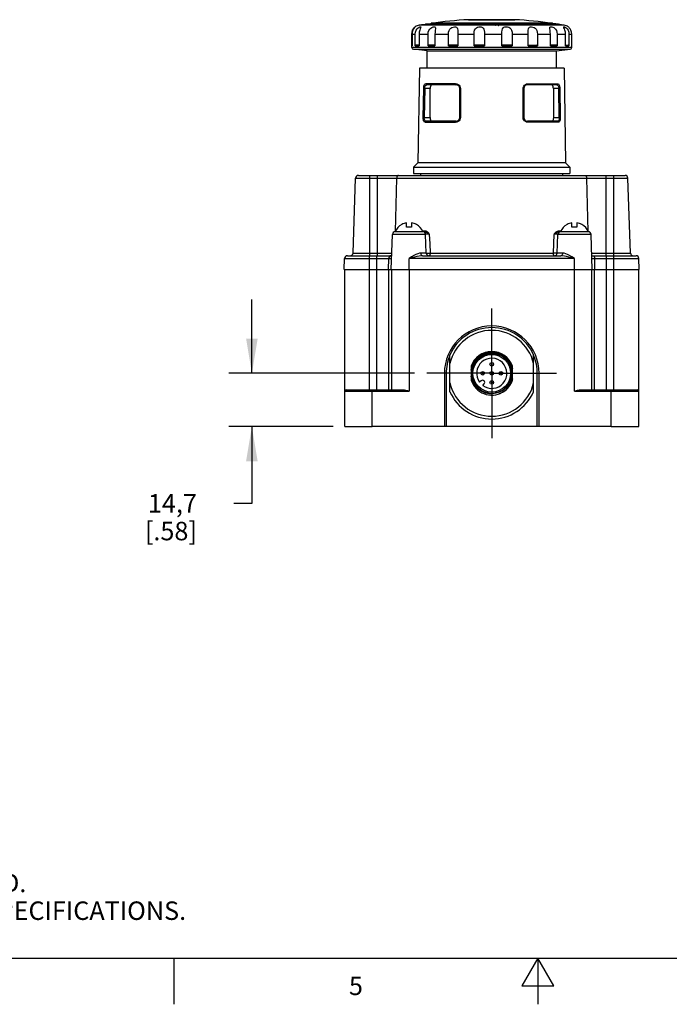
# Model space of a CAD drawing. Units: inches. Extents: x 0.4 to 16.6, y 0.6 to 10.4.
# Drawn here: x 5.7 to 9.2, y 0.6 to 6 of the extents above; entities that cross this region are included whole.
import ezdxf

# ---------------------------------------------------------------- set-up
doc = ezdxf.new("R2010")
doc.units = ezdxf.units.IN
doc.header["$LTSCALE"] = 0.935
doc.header["$MEASUREMENT"] = 0
doc.linetypes.add('CENTER', pattern=[0.6, 0.375, -0.075, 0.075, -0.075])
doc.layers.get('0').update_dxf_attribs({"linetype": 'CONTINUOUS'})
for name, color, linetype in [('02___PRT_ALL_AXES', 7, 'CONTINUOUS'), ('AXIS', 7, 'CONTINUOUS'), ('AXIS_COSMETIC_THREADS', 7, 'CONTINUOUS'), ('SCHEME_DIMS', 7, 'CONTINUOUS')]:
    doc.layers.add(name, color=color, linetype=linetype)
doc.styles.add('TEXTSTYLE_2', font='txt', dxfattribs={"width": 0.8})
doc.dimstyles.new('DIMSTYLE_2', dxfattribs={"dimtxt": 0.1, "dimasz": 0.1875, "dimexe": 0.125, "dimexo": 0.0625, "dimgap": 0.1, "dimtad": 0, "dimtih": 1, "dimtoh": 1, "dimdec": 1, "dimlfac": 2, "dimzin": 4, "dimdsep": 46, "dimtxsty": 'STANDARD', "dimblk": '_FILLED', "dimblk1": '_FILLED', "dimblk2": '_FILLED', "dimcen": 0.09, "dimadec": 3, "dimazin": 1, "dimtp": 0.1, "dimtm": 0.1, "dimtfac": 1, "dimtdec": 3, "dimtofl": 0, "dimtmove": 0, "dimatfit": 3, "dimldrblk": '_FILLED', "dimfxl": 1, "dimtolj": 1, "dimtzin": 4, "dimarcsym": 0})

# ---------------------------------------------------------------- blocks, each defined once
blk = doc.blocks.new('_FILLED')
at = {"color": 0, "linetype": 'BYBLOCK'}
blk.add_solid([(0, 0), (-1, 0.167), (-1, -0.167)], dxfattribs=at)
blk = doc.blocks.new('*D5')
at = {"layer": 'SCHEME_DIMS', "color": 7, "linetype": 'CONTINUOUS'}
for p, q in [((6.9519, 4.0531), (6.9519, 4.4531)), ((7.8315, 4.0531), (6.8269, 4.0531)), ((7.392, 3.7644), (6.8269, 3.7644)), ((6.9519, 3.7644), (6.9519, 3.349)), ((6.9519, 3.349), (6.8544, 3.349))]:
    blk.add_line(p, q, dxfattribs=at)
at = {"layer": 'SCHEME_DIMS', "color": 7, "linetype": 'CONTINUOUS', "xscale": 0.1875, "yscale": 0.1875, "zscale": 0.1875}
for p, rotation in [((6.9519, 4.0531), 270), ((6.9519, 3.7644), 90)]:
    blk.add_blockref('_FILLED', p, dxfattribs=dict(at, rotation=rotation))
at = {"layer": 'SCHEME_DIMS', "color": 7, "linetype": 'CONTINUOUS', "insert": (6.6544, 3.399), "char_height": 0.1, "width": 0.5, "attachment_point": 3, "line_spacing_factor": 0.9}
blk.add_mtext('14,7\\P[.58]', dxfattribs=at)

msp = doc.modelspace()

# ---------------------------------------------------------------- linework, layer by layer
at = {"color": 7, "linetype": 'CONTINUOUS'}
for p, q in [((7.8359, 5.9281), (7.8369, 5.9288)), ((7.8582, 5.938), (7.8697, 5.9399)), ((8.2713, 5.938), (7.8582, 5.938)), ((7.8697, 5.9399), (7.9839, 5.9399)), ((7.8703, 5.9399), (7.8697, 5.9399)), ((7.9839, 5.9399), (7.8709, 5.9399)), ((7.8933, 5.9436), (7.9195, 5.9475)), ((8.0007, 5.9436), (7.8933, 5.9436)), ((7.9195, 5.9475), (8.5809, 5.9475)), ((8.5776, 5.948), (7.9229, 5.948)), ((7.9839, 5.9399), (7.9895, 5.9412)), ((7.9839, 5.9399), (7.9839, 5.9399)), ((7.9895, 5.9412), (7.9951, 5.9424)), ((7.9947, 5.9424), (7.9998, 5.9435)), ((7.9951, 5.9424), (8.0007, 5.9436)), ((7.9998, 5.9435), (8.0007, 5.9436)), ((8.1255, 5.9674), (8.1249, 5.9674)), ((8.1249, 5.9674), (8.3755, 5.9674)), ((8.3749, 5.9674), (8.1255, 5.9674)), ((8.1867, 5.944), (8.1329, 5.9411)), ((8.1329, 5.9411), (8.1359, 5.9411)), ((8.1362, 5.9411), (8.1329, 5.9411)), ((8.1359, 5.9411), (8.1374, 5.9411)), ((8.2715, 5.938), (8.2713, 5.938)), ((8.2715, 5.938), (8.2715, 5.938)), ((8.2803, 5.9375), (8.2803, 5.9415)), ((8.2803, 5.9374), (8.2803, 5.9375)), ((8.2816, 5.9391), (8.2816, 5.9373)), ((8.2855, 5.9397), (8.2817, 5.9397)), ((8.2876, 5.9368), (8.2849, 5.937)), ((8.596, 5.9436), (8.2853, 5.9436)), ((8.6181, 5.9399), (8.2867, 5.9399)), ((8.2873, 5.9399), (8.2867, 5.9399)), ((8.2873, 5.9399), (8.6188, 5.9399)), ((8.6423, 5.938), (8.2883, 5.938)), ((8.375, 5.9674), (8.3755, 5.9674)), ((8.6181, 5.9399), (8.6188, 5.9399)), ((8.6645, 5.9281), (8.6636, 5.9288)), ((7.8177, 5.8269), (7.8177, 5.8895)), ((7.8187, 5.8895), (7.8187, 5.8251)), ((7.8187, 5.8895), (7.8365, 5.8895)), ((7.8365, 5.8251), (7.8365, 5.8895)), ((7.8571, 5.8895), (7.8571, 5.8251)), ((7.8571, 5.8895), (7.9052, 5.8895)), ((7.9052, 5.8251), (7.9052, 5.8895)), ((7.943, 5.8895), (7.943, 5.8251)), ((7.943, 5.8895), (8.0156, 5.8895)), ((8.0156, 5.8251), (8.0156, 5.8895)), ((8.066, 5.9045), (8.0659, 5.8895)), ((8.0659, 5.8895), (8.0659, 5.8251)), ((8.0659, 5.8895), (8.1542, 5.8895)), ((8.066, 5.9038), (8.066, 5.9043)), ((8.1542, 5.8251), (8.1542, 5.8895)), ((8.2111, 5.8895), (8.2111, 5.8251)), ((8.2111, 5.8895), (8.3044, 5.8895)), ((8.3044, 5.8251), (8.3044, 5.8895)), ((8.361, 5.8895), (8.361, 5.8251)), ((8.361, 5.8895), (8.4481, 5.8895)), ((8.448, 5.9011), (8.4479, 5.9073)), ((8.4481, 5.8895), (8.448, 5.9011)), ((8.4481, 5.8251), (8.4481, 5.8895)), ((8.4975, 5.8895), (8.4975, 5.8251)), ((8.4975, 5.8895), (8.5679, 5.8895)), ((8.5679, 5.8895), (8.5673, 5.9005)), ((8.5679, 5.8251), (8.5679, 5.8895)), ((8.6042, 5.8895), (8.6042, 5.8251)), ((8.6042, 5.8895), (8.6494, 5.8895)), ((8.6494, 5.8251), (8.6494, 5.8895)), ((8.6682, 5.8895), (8.6682, 5.8251)), ((8.6682, 5.8895), (8.6828, 5.8895)), ((8.6828, 5.8251), (8.6828, 5.8895)), ((7.8172, 5.817), (7.8172, 5.8251)), ((7.8172, 5.8251), (7.8187, 5.8251)), ((8.6833, 5.817), (7.8172, 5.817)), ((7.8365, 5.8251), (7.8571, 5.8251)), ((7.8571, 5.829), (7.8408, 5.829)), ((7.9052, 5.8251), (7.943, 5.8251)), ((7.943, 5.829), (7.9094, 5.829)), ((8.0156, 5.8251), (8.0659, 5.8251)), ((8.066, 5.829), (8.0192, 5.829)), ((8.1542, 5.8251), (8.2111, 5.8251)), ((8.2097, 5.829), (8.1568, 5.829)), ((8.3044, 5.8251), (8.361, 5.8251)), ((8.3582, 5.829), (8.3057, 5.829)), ((8.4481, 5.829), (8.4938, 5.829)), ((8.4481, 5.8251), (8.4975, 5.8251)), ((8.5999, 5.829), (8.5679, 5.829)), ((8.5679, 5.8251), (8.6042, 5.8251)), ((8.6494, 5.829), (8.6639, 5.829)), ((8.6494, 5.8251), (8.6682, 5.8251)), ((8.6828, 5.8251), (8.6833, 5.8251)), ((8.6833, 5.817), (8.6833, 5.8251)), ((7.8998, 5.7995), (7.826, 5.8072)), ((7.826, 5.8072), (8.6745, 5.8072)), ((7.8998, 5.705), (7.8998, 5.7995)), ((7.8998, 5.7995), (8.6006, 5.7995)), ((8.6006, 5.7995), (8.6745, 5.8072)), ((8.6006, 5.705), (8.6006, 5.7995)), ((7.8585, 5.705), (7.8506, 5.1932)), ((8.642, 5.705), (7.8585, 5.705)), ((8.642, 5.705), (8.6498, 5.1932)), ((8.0544, 5.6204), (7.893, 5.6204)), ((8.0573, 5.6144), (7.8984, 5.6144)), ((8.6021, 5.6144), (8.4432, 5.6144)), ((8.4461, 5.6204), (8.6075, 5.6204)), ((7.8792, 5.4374), (7.8818, 5.5949)), ((7.8873, 5.5948), (7.8818, 5.5949)), ((7.8873, 5.5948), (7.8847, 5.4373)), ((7.9169, 5.5948), (7.8873, 5.5948)), ((7.9169, 5.4373), (7.9169, 5.5948)), ((8.077, 5.4373), (8.077, 5.5948)), ((8.0804, 5.5949), (8.0804, 5.4374)), ((8.4201, 5.4374), (8.4201, 5.5949)), ((8.4235, 5.5948), (8.4235, 5.4373)), ((8.5836, 5.5948), (8.5836, 5.4373)), ((8.6132, 5.5948), (8.5836, 5.5948)), ((8.6132, 5.5948), (8.6187, 5.5949)), ((8.6158, 5.4373), (8.6132, 5.5948)), ((8.6187, 5.5949), (8.6213, 5.4374)), ((7.8847, 5.4373), (7.8792, 5.4374)), ((7.8847, 5.4373), (7.9169, 5.4373)), ((8.5836, 5.4373), (8.6158, 5.4373)), ((8.6158, 5.4373), (8.6213, 5.4374)), ((7.8895, 5.4118), (8.0544, 5.4118)), ((8.0573, 5.4176), (7.8948, 5.4176)), ((8.6056, 5.4176), (8.4432, 5.4176)), ((8.611, 5.4118), (8.4461, 5.4118)), ((7.8506, 5.1932), (7.827, 5.1696)), ((8.6498, 5.1932), (7.8506, 5.1932)), ((8.6735, 5.1696), (8.6498, 5.1932)), ((7.5283, 5.1243), (8.9722, 5.1243)), ((7.59, 4.6894), (7.59, 5.1243)), ((7.6311, 4.6894), (7.6311, 5.1243)), ((7.827, 5.1696), (7.827, 5.1341)), ((7.827, 5.1696), (8.6735, 5.1696)), ((7.827, 5.1341), (8.6735, 5.1341)), ((7.8664, 5.1243), (7.8664, 5.1341)), ((8.6341, 5.1243), (8.6341, 5.1341)), ((8.6735, 5.1696), (8.6735, 5.1341)), ((8.8694, 4.6894), (8.8694, 5.1243)), ((8.9105, 4.6894), (8.9105, 5.1243)), ((7.4993, 4.7037), (7.5135, 5.11)), ((7.5135, 5.11), (8.987, 5.11)), ((7.7287, 4.8214), (7.7358, 5.11)), ((8.7718, 4.8214), (8.7647, 5.11)), ((9.0011, 4.7037), (8.987, 5.11)), ((7.7627, 4.8583), (7.7627, 4.8588)), ((7.7893, 4.8444), (7.7893, 4.8678)), ((7.8161, 4.8678), (7.8161, 4.8444)), ((7.8427, 4.8588), (7.8427, 4.8583)), ((8.6578, 4.8583), (8.6578, 4.8588)), ((8.6844, 4.8444), (8.6844, 4.8678)), ((8.7112, 4.8678), (8.7112, 4.8444)), ((8.7378, 4.8588), (8.7378, 4.8583)), ((7.7063, 4.6144), (7.7129, 4.8051)), ((7.8925, 4.8051), (7.7129, 4.8051)), ((7.8863, 4.8194), (7.7277, 4.8194)), ((7.8161, 4.8444), (7.7893, 4.8444)), ((7.8753, 4.8241), (7.8887, 4.8241)), ((7.896, 4.7037), (7.8925, 4.8051)), ((8.6045, 4.7037), (8.608, 4.8051)), ((8.7875, 4.8051), (8.608, 4.8051)), ((8.6118, 4.8241), (8.6251, 4.8241)), ((8.7728, 4.8194), (8.6142, 4.8194)), ((8.7112, 4.8444), (8.6844, 4.8444)), ((8.7942, 4.6144), (8.7875, 4.8051)), ((7.4993, 4.7037), (7.7094, 4.7037)), ((7.896, 4.7037), (7.8658, 4.7037)), ((7.9167, 4.7037), (8.5837, 4.7037)), ((8.6346, 4.7037), (8.6045, 4.7037)), ((8.7911, 4.7037), (9.0011, 4.7037)), ((7.4519, 4.6144), (7.454, 4.6752)), ((7.454, 4.6752), (7.7084, 4.6752)), ((7.4687, 4.6894), (7.7089, 4.6894)), ((7.5887, 4.6144), (7.5887, 4.6894)), ((7.629, 4.6144), (7.629, 4.6894)), ((7.6915, 4.6144), (7.693, 4.6752)), ((7.8027, 4.6144), (7.8027, 4.6752)), ((8.6978, 4.6752), (7.8027, 4.6752)), ((7.8758, 4.6894), (8.6246, 4.6894)), ((8.6978, 4.6144), (8.6978, 4.6752)), ((8.7916, 4.6894), (9.0317, 4.6894)), ((8.7921, 4.6752), (9.0465, 4.6752)), ((8.809, 4.6144), (8.8075, 4.6752)), ((8.8715, 4.6144), (8.8715, 4.6894)), ((8.9118, 4.6144), (8.9118, 4.6894)), ((9.0486, 4.6144), (9.0465, 4.6752)), ((7.4519, 4.6144), (9.0486, 4.6144)), ((7.4545, 3.7644), (7.4545, 4.6144)), ((7.5888, 3.9644), (7.5888, 4.6144)), ((7.629, 3.9644), (7.629, 4.6144)), ((7.6934, 3.9644), (7.6934, 4.6144)), ((7.7089, 3.9644), (7.7089, 4.6144)), ((7.8027, 4.6144), (7.8027, 3.9566)), ((8.6978, 3.9566), (8.6978, 4.6144)), ((8.7916, 3.9644), (8.7916, 4.6144)), ((8.8072, 3.9644), (8.8072, 4.6144)), ((8.8715, 3.9644), (8.8715, 4.6144)), ((8.9118, 3.9644), (8.9118, 4.6144)), ((9.046, 3.7644), (9.046, 4.6144)), ((8.0238, 3.9534), (8.0238, 4.1529)), ((8.4768, 3.9534), (8.4768, 4.1529)), ((8.004, 4.0531), (7.994, 4.0531)), ((7.994, 4.0531), (7.994, 3.7644)), ((8.004, 4.0531), (8.004, 3.7644)), ((8.1385, 4.091), (8.1385, 4.0153)), ((8.3568, 4.0942), (8.362, 4.078)), ((8.362, 4.0153), (8.362, 4.091)), ((8.4965, 4.0531), (8.5066, 4.0531)), ((8.4965, 3.7644), (8.4965, 4.0531)), ((8.5066, 3.7644), (8.5066, 4.0531)), ((8.1925, 4.0121), (8.1848, 4.0043)), ((7.4545, 3.9566), (7.8027, 3.9566)), ((7.4624, 3.9644), (7.7651, 3.9644)), ((7.6035, 3.7644), (7.6035, 3.9644)), ((8.2015, 3.9876), (8.2092, 3.9954)), ((8.3082, 3.9504), (8.3228, 3.9603)), ((8.3228, 3.9603), (8.3358, 3.9723)), ((8.6978, 3.9566), (9.046, 3.9566)), ((8.7354, 3.9644), (9.0382, 3.9644)), ((8.897, 3.7644), (8.897, 3.9644)), ((7.4545, 3.7644), (7.6035, 3.7644)), ((8.5066, 3.7644), (7.994, 3.7644)), ((8.897, 3.7644), (9.046, 3.7644)), ((0.62, 0.887), (16.38, 0.887)), ((6.53, 0.887), (6.53, 0.637)), ((8.5, 0.887), (8.4134, 0.737)), ((8.5866, 0.737), (8.5, 0.887)), ((8.5, 0.887), (8.5, 0.637)), ((8.4134, 0.737), (8.5866, 0.737))]:
    msp.add_line(p, q, dxfattribs=at)
for points in [[(7.8177, 5.8895), (7.8189, 5.9006), (7.8222, 5.9102), (7.8264, 5.9177), (7.8304, 5.9229), (7.8338, 5.9263), (7.8359, 5.9281)], [(7.8369, 5.9288), (7.8362, 5.9282), (7.8341, 5.9262), (7.8309, 5.9227), (7.827, 5.9174), (7.823, 5.91), (7.8199, 5.9005), (7.8187, 5.8895)], [(7.8365, 5.8895), (7.8379, 5.9006), (7.8415, 5.9102), (7.8465, 5.9177), (7.8519, 5.9229), (7.8569, 5.9263), (7.8612, 5.9282), (7.8643, 5.9288), (7.8661, 5.9282), (7.8664, 5.927)], [(7.8664, 5.927), (7.8663, 5.9262), (7.8652, 5.9227), (7.863, 5.9174), (7.8604, 5.91), (7.8581, 5.9005), (7.8571, 5.8895)], [(7.9145, 5.9166), (7.9204, 5.9223), (7.9267, 5.926), (7.9326, 5.9281), (7.9378, 5.9288), (7.942, 5.9283), (7.9447, 5.9263), (7.9459, 5.9228), (7.946, 5.9209)], [(7.946, 5.9209), (7.9458, 5.9175), (7.9448, 5.9101)], [(7.9839, 5.9399), (7.9891, 5.9411), (7.9947, 5.9424)], [(8.0156, 5.8895), (8.0165, 5.8998), (8.0193, 5.9089), (8.0235, 5.9162), (8.0287, 5.9216), (8.0346, 5.9253)], [(8.0346, 5.9253), (8.0414, 5.9278), (8.0482, 5.9288), (8.0543, 5.9284), (8.0594, 5.9267), (8.063, 5.9233), (8.0651, 5.918), (8.066, 5.9106), (8.066, 5.9045)], [(8.1329, 5.9411), (8.181, 5.941), (8.2268, 5.9399), (8.2713, 5.938)], [(8.1362, 5.9411), (8.1792, 5.9411), (8.2254, 5.94), (8.2715, 5.938)], [(8.1401, 5.9411), (8.1369, 5.9411), (8.1362, 5.9411)], [(8.1542, 5.8895), (8.155, 5.9011), (8.1576, 5.911), (8.1617, 5.9185), (8.1672, 5.9237), (8.1736, 5.9269), (8.1806, 5.9285)], [(8.1806, 5.9285), (8.1874, 5.9288), (8.1938, 5.9279), (8.1994, 5.9256), (8.204, 5.922), (8.2073, 5.9166), (8.2096, 5.9094), (8.2107, 5.9001), (8.2111, 5.8895)], [(8.2839, 5.946), (8.2367, 5.9455), (8.1867, 5.944)], [(8.2014, 5.9406), (8.2383, 5.9416), (8.2803, 5.9421)], [(8.2889, 5.9364), (8.2832, 5.9371), (8.2773, 5.9376), (8.2713, 5.938)], [(8.2849, 5.937), (8.2774, 5.9377), (8.2715, 5.938)], [(8.2803, 5.9421), (8.2807, 5.9433), (8.2814, 5.9445), (8.2823, 5.9453), (8.2831, 5.9458), (8.2839, 5.946)], [(8.2803, 5.9421), (8.2803, 5.9419), (8.2803, 5.9417), (8.2803, 5.9415)], [(8.2803, 5.9415), (8.2807, 5.9407), (8.2812, 5.9399), (8.2816, 5.9391)], [(8.2816, 5.9391), (8.2816, 5.9393), (8.2817, 5.9395), (8.2817, 5.9397)], [(8.2853, 5.9436), (8.2847, 5.9435), (8.2841, 5.9432), (8.2834, 5.9427), (8.2827, 5.9421), (8.2821, 5.941), (8.2817, 5.9397)], [(8.2867, 5.9399), (8.2862, 5.9399), (8.2849, 5.9396), (8.2839, 5.9389), (8.2832, 5.9378), (8.2831, 5.9372)], [(8.2853, 5.9436), (8.2848, 5.9444), (8.2844, 5.9452), (8.2839, 5.946)], [(8.2883, 5.938), (8.2869, 5.9377), (8.2857, 5.937)], [(8.2883, 5.938), (8.288, 5.9386), (8.2877, 5.9393), (8.2873, 5.9399)], [(8.2876, 5.9368), (8.2878, 5.9367), (8.2889, 5.9364)], [(8.2883, 5.938), (8.2885, 5.9376), (8.2887, 5.937), (8.2889, 5.9364)], [(8.3044, 5.8895), (8.3047, 5.9004), (8.3059, 5.9099), (8.3082, 5.9173), (8.3116, 5.9226), (8.3163, 5.9261), (8.3219, 5.9281), (8.3283, 5.9288), (8.3351, 5.9284)], [(8.3351, 5.9284), (8.3421, 5.9265), (8.3484, 5.9231), (8.3537, 5.9178), (8.3576, 5.9104), (8.3601, 5.9007), (8.361, 5.8895)], [(8.4479, 5.9073), (8.4479, 5.9111), (8.4487, 5.9186), (8.4508, 5.9238), (8.4544, 5.9269), (8.4593, 5.9285), (8.4655, 5.9287), (8.4724, 5.9275), (8.4794, 5.9247)], [(8.4794, 5.9247), (8.485, 5.9209), (8.49, 5.9155), (8.494, 5.9083), (8.4966, 5.8995), (8.4975, 5.8895)], [(8.5645, 5.9218), (8.5645, 5.9229), (8.5654, 5.9263), (8.5678, 5.9282), (8.5715, 5.9288)], [(8.5673, 5.9005), (8.566, 5.9102), (8.5648, 5.9177), (8.5645, 5.9218)], [(8.5715, 5.9288), (8.5758, 5.9283), (8.5807, 5.9269), (8.5859, 5.9243), (8.5911, 5.9205), (8.596, 5.9153)], [(8.5982, 5.9397), (8.5981, 5.9411), (8.5977, 5.9421), (8.5973, 5.9428), (8.5968, 5.9432), (8.5964, 5.9435), (8.596, 5.9436)], [(8.6188, 5.9399), (8.6111, 5.9412), (8.6034, 5.9424), (8.596, 5.9436)], [(8.6394, 5.9274), (8.6396, 5.9282), (8.6411, 5.9288), (8.6441, 5.9282), (8.6484, 5.9262), (8.6533, 5.9227), (8.6585, 5.9174), (8.6633, 5.91), (8.6669, 5.9005), (8.6682, 5.8895)], [(8.6494, 5.8895), (8.6485, 5.9006), (8.646, 5.9102), (8.6432, 5.9177), (8.6408, 5.9229), (8.6395, 5.9263), (8.6394, 5.9274)], [(8.6828, 5.8895), (8.6815, 5.9006), (8.6783, 5.9102), (8.6741, 5.9177), (8.67, 5.9229), (8.6667, 5.9263), (8.6645, 5.9281)], [(7.9052, 5.8895), (7.9064, 5.9), (7.9097, 5.9093), (7.9145, 5.9166)], [(7.9448, 5.9101), (7.9436, 5.9005), (7.943, 5.8895)], [(8.596, 5.9153), (8.6002, 5.9081), (8.6031, 5.8993), (8.6042, 5.8895)], [(7.8408, 5.829), (7.8391, 5.8287), (7.8377, 5.8278), (7.8368, 5.8265), (7.8365, 5.8251)], [(7.9094, 5.829), (7.9077, 5.8287), (7.9064, 5.8278), (7.9055, 5.8265), (7.9052, 5.8251)], [(8.0192, 5.829), (8.0177, 5.8287), (8.0165, 5.8278), (8.0158, 5.8265), (8.0156, 5.8251)], [(8.0659, 5.8251), (8.066, 5.8266), (8.066, 5.8279), (8.066, 5.8288)], [(8.1568, 5.829), (8.1557, 5.8287), (8.1549, 5.8278), (8.1544, 5.8265), (8.1542, 5.8251)], [(8.2111, 5.8251), (8.211, 5.8266), (8.2107, 5.8279), (8.2103, 5.8287), (8.2097, 5.829)], [(8.3057, 5.829), (8.3051, 5.8287), (8.3047, 5.8278), (8.3045, 5.8265), (8.3044, 5.8251)], [(8.361, 5.8251), (8.3608, 5.8266), (8.3602, 5.8279), (8.3593, 5.8287), (8.3582, 5.829)], [(8.4975, 5.8251), (8.4972, 5.8266), (8.4964, 5.8279), (8.4952, 5.8287), (8.4938, 5.829)], [(8.6042, 5.8251), (8.6039, 5.8266), (8.603, 5.8279), (8.6016, 5.8287), (8.5999, 5.829)], [(8.6682, 5.8251), (8.6679, 5.8266), (8.6669, 5.8279), (8.6655, 5.8287), (8.6639, 5.829)], [(7.8818, 5.5949), (7.8822, 5.6012), (7.8832, 5.6073), (7.8848, 5.6125), (7.8871, 5.6168), (7.8898, 5.6195), (7.893, 5.6204)], [(7.8873, 5.5948), (7.8877, 5.5997), (7.8887, 5.6044), (7.8903, 5.6084), (7.8925, 5.6116), (7.8953, 5.6137), (7.8984, 5.6144)], [(7.8984, 5.6144), (7.8963, 5.6149), (7.8946, 5.6161), (7.8934, 5.6181), (7.893, 5.6204)], [(7.926, 5.6144), (7.9229, 5.6134), (7.9202, 5.6103), (7.9184, 5.6058), (7.9173, 5.6004), (7.9169, 5.5948)], [(8.0544, 5.6204), (8.0546, 5.6182), (8.0552, 5.6163), (8.0562, 5.6149), (8.0573, 5.6144)], [(8.0544, 5.6204), (8.0616, 5.6194), (8.0681, 5.6166), (8.0735, 5.6122), (8.0773, 5.6069), (8.0796, 5.601), (8.0804, 5.5949)], [(8.4201, 5.5949), (8.4209, 5.6011), (8.4233, 5.6071), (8.4271, 5.6123), (8.4324, 5.6166), (8.4388, 5.6194), (8.4461, 5.6204)], [(8.4432, 5.6144), (8.4443, 5.6149), (8.4452, 5.6161), (8.4459, 5.6181), (8.4461, 5.6204)], [(8.5836, 5.5948), (8.5833, 5.5998), (8.5825, 5.6045), (8.5811, 5.6085), (8.5793, 5.6117), (8.577, 5.6137), (8.5745, 5.6144)], [(8.6075, 5.6204), (8.6071, 5.6182), (8.606, 5.6163), (8.6042, 5.6149), (8.6021, 5.6144)], [(8.6021, 5.6144), (8.6059, 5.6133), (8.609, 5.6102), (8.6113, 5.6057), (8.6127, 5.6003), (8.6132, 5.5948)], [(8.6075, 5.6204), (8.6107, 5.6195), (8.6134, 5.6167), (8.6157, 5.6124), (8.6173, 5.6071), (8.6183, 5.6011), (8.6187, 5.5949)], [(8.077, 5.5948), (8.0774, 5.5948), (8.0786, 5.5948), (8.0804, 5.5949)], [(8.4235, 5.5948), (8.4231, 5.5948), (8.4219, 5.5948), (8.4201, 5.5949)], [(7.8895, 5.4118), (7.8863, 5.4127), (7.8837, 5.4155), (7.8816, 5.4198), (7.8802, 5.4251), (7.8794, 5.4311), (7.8792, 5.4374)], [(7.8948, 5.4176), (7.8911, 5.4187), (7.8882, 5.4218), (7.8861, 5.4263), (7.885, 5.4317), (7.8847, 5.4373)], [(7.9169, 5.4373), (7.9173, 5.4313), (7.9185, 5.4259), (7.9204, 5.4215), (7.923, 5.4186), (7.926, 5.4176)], [(8.0804, 5.4374), (8.0796, 5.4311), (8.0772, 5.4251), (8.0733, 5.4199), (8.068, 5.4156), (8.0617, 5.4128), (8.0544, 5.4118)], [(8.077, 5.4373), (8.0774, 5.4373), (8.0786, 5.4373), (8.0804, 5.4374)], [(8.4235, 5.4373), (8.4231, 5.4373), (8.4219, 5.4373), (8.4201, 5.4374)], [(8.4461, 5.4118), (8.4388, 5.4128), (8.4323, 5.4157), (8.427, 5.42), (8.4231, 5.4253), (8.4209, 5.4312), (8.4201, 5.4374)], [(8.5836, 5.4373), (8.5832, 5.4314), (8.5821, 5.4261), (8.5802, 5.4217), (8.5776, 5.4187), (8.5745, 5.4176)], [(8.6158, 5.4373), (8.6156, 5.4323), (8.6147, 5.4277), (8.6133, 5.4236), (8.6113, 5.4204), (8.6087, 5.4183), (8.6056, 5.4176)], [(8.6213, 5.4374), (8.6211, 5.431), (8.6203, 5.4249), (8.6188, 5.4196), (8.6167, 5.4155), (8.6141, 5.4127), (8.611, 5.4118)], [(7.8895, 5.4118), (7.8899, 5.414), (7.891, 5.4158), (7.8927, 5.4171), (7.8948, 5.4176)], [(8.0573, 5.4176), (8.0562, 5.4172), (8.0553, 5.416), (8.0547, 5.4141), (8.0544, 5.4118)], [(8.4461, 5.4118), (8.4458, 5.414), (8.4452, 5.4158), (8.4443, 5.4171), (8.4432, 5.4176)], [(8.6056, 5.4176), (8.6076, 5.4172), (8.6094, 5.416), (8.6106, 5.4141), (8.611, 5.4118)], [(7.7461, 5.1243), (7.7422, 5.1232), (7.7389, 5.1201), (7.7366, 5.1155), (7.7358, 5.11)], [(8.7544, 5.1243), (8.7583, 5.1232), (8.7616, 5.1201), (8.7638, 5.1155), (8.7647, 5.11)], [(7.8863, 4.8194), (7.8875, 4.82), (7.8884, 4.8217), (7.8887, 4.8241)], [(7.8863, 4.8194), (7.8898, 4.819), (7.893, 4.818), (7.8957, 4.8168), (7.8982, 4.8154), (7.9005, 4.814), (7.9025, 4.8126), (7.9044, 4.8112), (7.9062, 4.81), (7.9078, 4.8088), (7.9092, 4.8077), (7.9105, 4.8067), (7.9115, 4.8058), (7.9124, 4.8051)], [(7.8887, 4.8241), (7.8929, 4.8236), (7.8964, 4.8223), (7.8994, 4.8207), (7.9018, 4.8188), (7.9039, 4.8169), (7.9056, 4.8151), (7.907, 4.8133), (7.9083, 4.8116), (7.9094, 4.81), (7.9103, 4.8085), (7.9111, 4.8072), (7.9118, 4.8061), (7.9124, 4.8051)], [(7.9124, 4.8051), (7.9072, 4.8055), (7.9018, 4.8057), (7.897, 4.8057), (7.8933, 4.8057), (7.8924, 4.8056)], [(7.9124, 4.8051), (7.9146, 4.7549), (7.9167, 4.7037)], [(8.5837, 4.7037), (8.5858, 4.7549), (8.588, 4.8051)], [(8.588, 4.8051), (8.5892, 4.8071), (8.5906, 4.8093), (8.5922, 4.8116), (8.5941, 4.8141), (8.5964, 4.8167), (8.5991, 4.8192), (8.6026, 4.8216), (8.6068, 4.8234), (8.6118, 4.8241)], [(8.588, 4.8051), (8.5899, 4.8066), (8.592, 4.8082), (8.5944, 4.81), (8.5969, 4.8119), (8.5997, 4.8138), (8.6028, 4.8157), (8.6061, 4.8175), (8.61, 4.8188), (8.6142, 4.8194)], [(8.6081, 4.8056), (8.6072, 4.8057), (8.6035, 4.8057), (8.5986, 4.8057), (8.5933, 4.8055), (8.588, 4.8051)], [(8.6142, 4.8194), (8.613, 4.82), (8.6121, 4.8217), (8.6118, 4.8241)], [(7.8658, 4.7037), (7.8583, 4.7028), (7.8495, 4.7001), (7.8396, 4.6959), (7.8286, 4.6902), (7.8163, 4.6833), (7.8027, 4.6752)], [(7.8658, 4.7037), (7.8667, 4.6982), (7.8689, 4.6936), (7.8721, 4.6905), (7.8758, 4.6894)], [(7.8961, 4.7034), (7.8981, 4.7032), (7.9018, 4.7031), (7.9065, 4.7032), (7.9117, 4.7034), (7.9167, 4.7037)], [(7.9167, 4.7037), (7.9167, 4.7019), (7.9165, 4.7), (7.9162, 4.6981), (7.9157, 4.6962), (7.9151, 4.6945), (7.9144, 4.6929), (7.9136, 4.6916), (7.9126, 4.6905), (7.9115, 4.6897), (7.9104, 4.6895)], [(8.6044, 4.7034), (8.6024, 4.7032), (8.5987, 4.7031), (8.5939, 4.7032), (8.5887, 4.7034), (8.5837, 4.7037)], [(8.59, 4.6895), (8.5893, 4.6896), (8.5884, 4.6901), (8.5876, 4.6907), (8.587, 4.6915), (8.5863, 4.6924), (8.5858, 4.6935), (8.5852, 4.6948), (8.5848, 4.6962), (8.5844, 4.6978), (8.5841, 4.6996), (8.5838, 4.7016), (8.5837, 4.7037)], [(8.6346, 4.7037), (8.6338, 4.6982), (8.6316, 4.6936), (8.6284, 4.6905), (8.6246, 4.6894)], [(8.6978, 4.6752), (8.6842, 4.6833), (8.6718, 4.6903), (8.6607, 4.696), (8.6509, 4.7002), (8.6422, 4.7028), (8.6346, 4.7037)], [(7.7034, 4.6894), (7.6995, 4.6884), (7.6962, 4.6853), (7.6939, 4.6807), (7.693, 4.6752)], [(7.8758, 4.6894), (7.867, 4.689), (7.8569, 4.6877), (7.8455, 4.6855), (7.8326, 4.6827), (7.8184, 4.6792), (7.8027, 4.6752)], [(8.6978, 4.6752), (8.682, 4.6793), (8.6677, 4.6827), (8.6549, 4.6856), (8.6435, 4.6877), (8.6334, 4.689), (8.6246, 4.6894)], [(8.7971, 4.6894), (8.801, 4.6884), (8.8043, 4.6853), (8.8066, 4.6807), (8.8075, 4.6752)], [(8.1385, 4.0707), (8.1425, 4.0881), (8.1491, 4.1046), (8.1583, 4.12), (8.1698, 4.1337), (8.1832, 4.1454), (8.1984, 4.155), (8.2149, 4.162), (8.2324, 4.1664), (8.2503, 4.168)], [(8.1452, 4.0781), (8.1497, 4.0935), (8.1564, 4.108), (8.1653, 4.1215), (8.176, 4.1335), (8.1885, 4.1439), (8.2025, 4.1524), (8.2178, 4.1588), (8.2339, 4.1628), (8.2503, 4.1644)], [(8.313, 4.1411), (8.2987, 4.1489), (8.2838, 4.1543), (8.2692, 4.1573), (8.256, 4.1583), (8.2443, 4.1577), (8.2336, 4.156), (8.2237, 4.1534), (8.214, 4.1498)], [(8.362, 4.0857), (8.3552, 4.103), (8.3456, 4.1192), (8.3335, 4.1337), (8.3194, 4.1458), (8.3036, 4.1555), (8.2865, 4.1625), (8.2686, 4.1667), (8.2503, 4.168)], [(8.2503, 4.1644), (8.2669, 4.1635), (8.2833, 4.1601), (8.2992, 4.1543), (8.3139, 4.1461), (8.3273, 4.1358), (8.3392, 4.1235), (8.3491, 4.1095), (8.3568, 4.0942)], [(8.214, 4.1498), (8.204, 4.146), (8.1945, 4.1413), (8.1857, 4.1356), (8.1769, 4.1286), (8.1681, 4.1198), (8.1592, 4.1084), (8.1513, 4.0943), (8.1452, 4.0781)], [(8.313, 4.1411), (8.3268, 4.1296), (8.3385, 4.1161), (8.3479, 4.1008), (8.3546, 4.0841), (8.3585, 4.0665), (8.3594, 4.0485)], [(8.1716, 3.9735), (8.1594, 3.9873), (8.1497, 4.003), (8.1427, 4.02), (8.1385, 4.038)], [(8.3594, 4.0485), (8.3573, 4.0306), (8.3523, 4.0132), (8.3446, 3.9969), (8.3342, 3.982), (8.3215, 3.969), (8.3068, 3.9583), (8.2905, 3.9501), (8.2731, 3.9447), (8.2551, 3.9423), (8.2368, 3.9428), (8.2189, 3.9463), (8.2017, 3.9527), (8.1858, 3.9618), (8.1716, 3.9735)], [(8.362, 4.0234), (8.3561, 4.0055), (8.3473, 3.9887), (8.3358, 3.9736), (8.3222, 3.9606)], [(8.3358, 3.9723), (8.3468, 3.9863), (8.3557, 4.0017), (8.362, 4.0182)], [(7.7651, 3.9644), (7.7713, 3.9641), (7.7781, 3.963), (7.7857, 3.9613), (7.7939, 3.9591), (7.8027, 3.9566)], [(8.3222, 3.9606), (8.3064, 3.9498), (8.2889, 3.9417)], [(8.6978, 3.9566), (8.7032, 3.9581), (8.7085, 3.9596), (8.7138, 3.961), (8.7191, 3.9623), (8.7244, 3.9633), (8.7298, 3.9641), (8.7354, 3.9644)]]:
    msp.add_lwpolyline(points, dxfattribs=at)
for centre, radius in [((8.2503, 4.0531), 0.1019), ((8.2503, 4.1024), 0.00984), ((8.2503, 4.1024), 0.00234), ((8.2011, 4.0531), 0.00984), ((8.2011, 4.0531), 0.00234), ((8.2503, 4.0531), 0.00984), ((8.2503, 4.0531), 0.00234), ((8.2995, 4.0531), 0.00984), ((8.2995, 4.0531), 0.00234), ((8.2503, 4.0039), 0.00984), ((8.2503, 4.0039), 0.00234)]:
    msp.add_circle(centre, radius, dxfattribs=at)
for centre, radius, start, end in [((7.8664, 5.8895), 0.0492, 99.5529, 128.272), ((7.8939, 5.9397), 0.00394, 98.6902, 176.9182), ((7.9235, 5.9441), 0.00394, 97.9648, 119.3803), ((8.2502, 3.6085), 2.3622, 93.0407, 97.9648), ((8.2502, 3.6085), 2.3622, 82.0352, 86.9593), ((8.577, 5.9441), 0.00394, 60.6197, 82.0352), ((8.2502, 3.6085), 2.3622, 80.4471, 81.9522), ((8.6341, 5.8895), 0.0492, 51.728, 80.4471), ((7.8211, 5.8251), 0.00394, 128.4241, 180), ((7.827, 5.817), 0.00984, 180, 264), ((8.6735, 5.817), 0.00984, 276, 360), ((8.6794, 5.8251), 0.00394, 0, 28.3466), ((8.0573, 5.5948), 0.0197, 0, 90), ((8.4432, 5.5948), 0.0197, 90, 180), ((8.0573, 5.4373), 0.0197, 270, 360), ((8.4432, 5.4373), 0.0197, 180, 270), ((7.5283, 5.1095), 0.0148, 90, 178), ((8.9722, 5.1095), 0.0148, 2, 90), ((7.8027, 4.7881), 0.0813, 119.4924, 157.3801), ((7.8027, 4.7881), 0.0808, 99.5301, 119.6821), ((7.8027, 4.7881), 0.0808, 60.3179, 80.4699), ((7.8027, 4.7881), 0.0813, 22.6199, 60.5076), ((8.6978, 4.7881), 0.0813, 119.4924, 157.3801), ((8.6978, 4.7881), 0.0808, 99.5301, 119.6821), ((8.6978, 4.7881), 0.0808, 60.3179, 80.4699), ((8.6978, 4.7881), 0.0813, 22.6199, 60.5076), ((7.7277, 4.8046), 0.0148, 89.9997, 178), ((7.8777, 4.8046), 0.0148, 2, 89.9995), ((8.6228, 4.8046), 0.0148, 90.0005, 178), ((8.7728, 4.8046), 0.0148, 2, 90.0002), ((7.4846, 4.7042), 0.0148, 270, 358), ((7.9108, 4.7042), 0.0148, 182, 269.9993), ((8.5897, 4.7042), 0.0148, 270.0007, 358), ((9.0159, 4.7042), 0.0148, 182, 270), ((7.4687, 4.6747), 0.0148, 90, 178), ((9.0317, 4.6747), 0.0148, 2, 90), ((8.2503, 4.0531), 0.2563, 0, 180), ((8.2503, 4.0531), 0.2475, 23.7727, 156.2273), ((8.2503, 4.0531), 0.2325, 13.0449, 166.9551), ((8.2503, 4.0531), 0.118, 18.7315, 161.2685), ((8.2503, 4.0531), 0.2463, 157.2475, 180), ((8.2503, 4.0531), 0.108, 166.6592, 54.4834), ((8.2503, 4.0531), 0.2463, 0, 22.7542), ((8.2503, 4.0531), 0.2325, 193.0449, 346.9551), ((8.2503, 4.0531), 0.118, 198.7315, 299.4068), ((8.2009, 4.0037), 0.0118, 315, 135), ((8.2503, 4.0531), 0.118, 301.2842, 341.2685), ((7.4624, 3.9566), 0.00787, 90, 180), ((8.2503, 4.0531), 0.2475, 203.7727, 336.2273), ((9.0382, 3.9566), 0.00787, 0, 90)]:
    msp.add_arc(centre, radius, start, end, dxfattribs=at)
at = {"layer": '02___PRT_ALL_AXES', "color": 7, "linetype": 'CONTINUOUS'}
for p, q in [((7.7089, 3.9644), (7.7089, 4.6144)), ((7.994, 3.7644), (7.6035, 3.7644)), ((8.897, 3.7644), (8.5066, 3.7644))]:
    msp.add_line(p, q, dxfattribs=at)
at = {"layer": '02___PRT_ALL_AXES', "color": 7, "linetype": 'CENTER'}
for q in [(8.2503, 4.4094), (7.894, 4.0531), (8.6066, 4.0531), (8.2503, 3.6968)]:
    msp.add_line((8.2503, 4.0531), q, dxfattribs=at)
at = {"layer": 'AXIS', "color": 7, "linetype": 'CONTINUOUS'}
for p, q in [((7.8774, 4.8194), (7.7283, 4.8194)), ((8.7725, 4.8194), (8.623, 4.8194))]:
    msp.add_line(p, q, dxfattribs=at)
for centre, start, end in [((7.8027, 4.7881), 119.4924, 157.3801), ((7.8027, 4.7881), 22.6199, 60.5076), ((8.6978, 4.7881), 119.4924, 157.3801), ((8.6978, 4.7881), 22.6199, 60.5076)]:
    msp.add_arc(centre, 0.0813, start, end, dxfattribs=at)
at = {"layer": 'AXIS_COSMETIC_THREADS', "color": 7, "linetype": 'CONTINUOUS'}
msp.add_arc((8.2503, 4.0531), 0.0817, 233.3129, 216.6871, dxfattribs=at)

# ---------------------------------------------------------------- texts
at = {"color": 7, "linetype": 'CONTINUOUS', "insert": (0.8489, 1.4938), "char_height": 0.1, "width": 7.9, "attachment_point": 1, "line_spacing_factor": 0.9}
msp.add_mtext('NOTES:\\P1. ALL DIMENSIONS ARE MILLIMETERS [INCHES] UNLESS OTHERWISE NOTED.\\P2. REFER TO "www.bannerengineering.com" FOR ADDITIONAL DATA AND SPECIFICATIONS.', dxfattribs=at)
at = {"color": 7, "linetype": 'CONTINUOUS', "insert": (7.515, 0.787), "char_height": 0.1, "width": 0.08, "attachment_point": 2, "line_spacing_factor": 0.9, "style": 'TEXTSTYLE_2'}
msp.add_mtext('5', dxfattribs=at)

# ---------------------------------------------------------------- dimensions: what is measured, and where the dimension line sits
at = {"layer": 'SCHEME_DIMS', "color": 7, "linetype": 'CONTINUOUS'}
dim = msp.add_linear_dim(base=(6.9519, 4.0531), p1=(7.4545, 3.7644), p2=(7.894, 4.0531), angle=90, text='<>\\P[]', dimstyle='DIMSTYLE_2', dxfattribs=at)
dim.commit()
dim.dimension.update_dxf_attribs({"geometry": '*D5', "text_midpoint": (6.5044, 3.274), "dimtype": 160})

doc.saveas('drawing.dxf')
